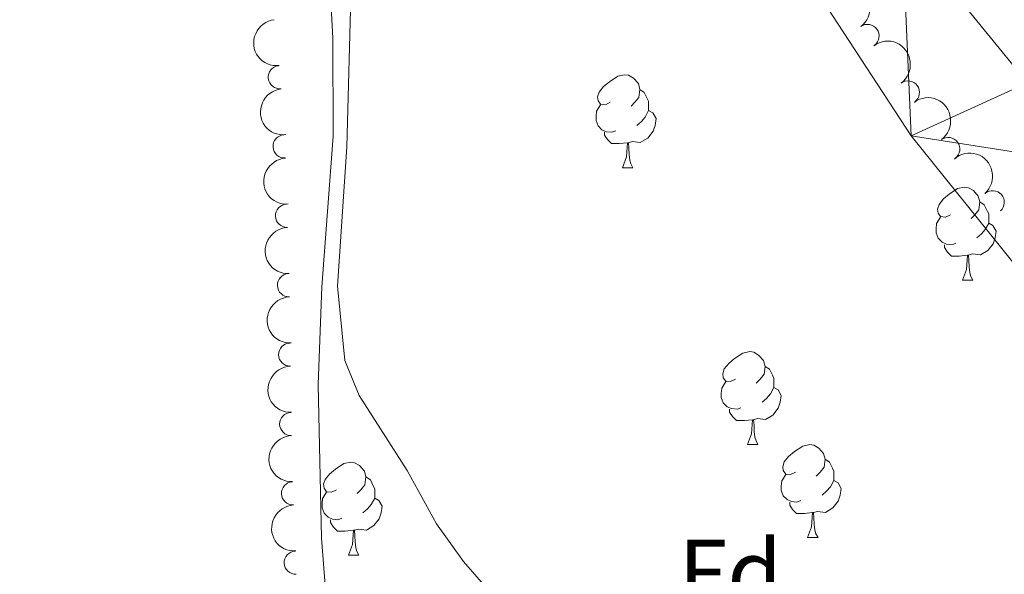
# Model space of a CAD drawing. Units: metres. Extents: x 640927 to 645442, y 722740 to 725802.
# Drawn here: x 643017 to 643123, y 724303 to 724363 of the extents above; entities that cross this region are included whole.
import ezdxf
from ezdxf.enums import TextEntityAlignment as Align

# ---------------------------------------------------------------- set-up
doc = ezdxf.new("R2010")
doc.units = ezdxf.units.M
doc.header["$MEASUREMENT"] = 0
for name, color, linetype, lineweight in [('Carátula', 7, 'Continuous', 5), ('Elementos auxiliares', 7, 'Continuous', 5), ('Entidades rústicas y varios', 7, 'Continuous', 5), ('Hidrografía', 7, 'Continuous', 5), ('Relieve y altimetría', 7, 'Continuous', 5)]:
    doc.layers.add(name, color=color, linetype=linetype, lineweight=lineweight)
doc.styles.add('Style-arial', font='arial.shx', dxfattribs={"bigfont": 'arialbig.shx'})

msp = doc.modelspace()

# ---------------------------------------------------------------- linework, layer by layer
at = {"layer": 'Carátula', "color": 7, "linetype": 'Continuous', "lineweight": 5}
msp.add_3dface([(640988.25, 722740.02), (645442.29, 722832.3600000001), (645380.73, 725801.74), (640926.69, 725709.3900000001)], dxfattribs=at)
at = {"layer": 'Elementos auxiliares', "color": 250, "linetype": 'Continuous', "lineweight": 5}
msp.add_3dface([(641809.3200000001, 725465.3200000001), (645224.02, 725536.1699999999), (645272.52, 723222.7), (641856.6699999999, 723151.8800000001)], dxfattribs=at)
at = {"layer": 'Entidades rústicas y varios', "color": 92, "linetype": 'Continuous', "lineweight": 5}
for p, q in [((643081.8, 724346.81), (643082.9299999999, 724346.81)), ((643118.51, 724334.6699999999), (643119.6300000001, 724334.6699999999)), ((643095.3200000001, 724316.8999999999), (643096.44, 724316.8999999999)), ((643101.79, 724306.8700000001), (643102.9199999999, 724306.8700000001)), ((643052.24, 724304.96), (643053.3600000001, 724304.96))]:
    msp.add_line(p, q, dxfattribs=at)
at = {"layer": 'Entidades rústicas y varios', "color": 92, "linetype": 'Continuous', "lineweight": 5, "flags": 128}
for points in [[(643080.5, 724353.8700000001), (643079.98, 724353.6100000001), (643079.44, 724353.6599999999), (643079.1799999999, 724354.03), (643079.1200000001, 724354.46), (643079.28, 724354.98), (643079.76, 724355.5700000001), (643080.3999999999, 724356.1000000001), (643081.3, 724356.69), (643082.04, 724356.8500000001), (643082.47, 724356.79), (643083, 724356.48), (643083.53, 724355.8900000001), (643083.69, 724355.25), (643083.5800000001, 724354.3999999999), (643083.1599999999, 724353.8700000001), (643082.74, 724353.45)], [(643083.69, 724355.25), (643084.1599999999, 724354.94), (643084.48, 724354.3), (643084.6399999999, 724353.98), (643084.6399999999, 724353.3999999999), (643084.6399999999, 724352.97), (643084.27, 724352.28), (643083.8500000001, 724351.8), (643083.3700000001, 724351.3800000001)], [(643081.0900000001, 724350.79), (643080.6599999999, 724350.6300000001), (643080.0800000001, 724350.69), (643079.6000000001, 724350.8999999999), (643079.1799999999, 724351.3300000001), (643078.96, 724351.9099999999), (643078.96, 724352.3300000001), (643079.02, 724352.9199999999), (643079.44, 724353.6100000001)], [(643084.6399999999, 724352.97), (643085.1000000001, 724352.72), (643085.44, 724352.1100000001), (643085.3300000001, 724351.3800000001), (643085.1200000001, 724350.74), (643084.54, 724350), (643083.74, 724349.52), (643082.8899999999, 724349.6300000001), (643082.46, 724349.5)], [(643082.3500000001, 724349.5), (643081.46, 724349.4099999999), (643080.6200000001, 724349.4099999999), (643080.19, 724349.8400000001), (643079.8700000001, 724350.3200000001), (643079.8700000001, 724350.6300000001)], [(643081.8, 724346.81), (643082.24, 724347.97), (643082.3500000001, 724349.5), (643082.46, 724349.5), (643082.5, 724348.9099999999), (643082.53, 724348.23), (643082.6000000001, 724347.6100000001), (643082.72, 724347.21), (643082.9299999999, 724346.81)], [(643117.21, 724341.73), (643116.6799999999, 724341.47), (643116.1499999999, 724341.52), (643115.8800000001, 724341.8900000001), (643115.8300000001, 724342.3200000001), (643115.99, 724342.8400000001), (643116.46, 724343.4299999999), (643117.0900000001, 724343.96), (643117.99, 724344.55), (643118.74, 724344.71), (643119.1599999999, 724344.6499999999), (643119.69, 724344.3400000001), (643120.22, 724343.75), (643120.3899999999, 724343.1100000001), (643120.28, 724342.26), (643119.8600000001, 724341.73), (643119.44, 724341.31)], [(643120.3899999999, 724343.1100000001), (643120.8700000001, 724342.8), (643121.1799999999, 724342.1599999999), (643121.3400000001, 724341.8400000001), (643121.3400000001, 724341.26), (643121.3400000001, 724340.8300000001), (643120.97, 724340.1400000001), (643120.55, 724339.6599999999), (643120.0700000001, 724339.24)], [(643117.79, 724338.6499999999), (643117.3700000001, 724338.49), (643116.78, 724338.55), (643116.31, 724338.76), (643115.8800000001, 724339.19), (643115.6699999999, 724339.77), (643115.6699999999, 724340.19), (643115.72, 724340.78), (643116.1499999999, 724341.47)], [(643121.3400000001, 724340.8300000001), (643121.8, 724340.5800000001), (643122.1399999999, 724339.97), (643122.03, 724339.24), (643121.8200000001, 724338.6000000001), (643121.24, 724337.8600000001), (643120.44, 724337.3800000001), (643119.5900000001, 724337.49), (643119.1599999999, 724337.3600000001)], [(643119.05, 724337.3600000001), (643118.1599999999, 724337.27), (643117.3200000001, 724337.27), (643116.8899999999, 724337.7), (643116.5700000001, 724338.1799999999), (643116.5700000001, 724338.49)], [(643118.51, 724334.6699999999), (643118.94, 724335.8300000001), (643119.05, 724337.3600000001), (643119.1599999999, 724337.3600000001), (643119.2, 724336.77), (643119.23, 724336.0900000001), (643119.3, 724335.47), (643119.4199999999, 724335.0700000001), (643119.6300000001, 724334.6699999999)], [(643094.02, 724323.96), (643093.49, 724323.7), (643092.96, 724323.75), (643092.69, 724324.1200000001), (643092.6399999999, 724324.55), (643092.8, 724325.0700000001), (643093.28, 724325.6599999999), (643093.9099999999, 724326.19), (643094.81, 724326.78), (643095.56, 724326.94), (643095.98, 724326.8800000001), (643096.51, 724326.5700000001), (643097.04, 724325.98), (643097.2, 724325.3400000001), (643097.0900000001, 724324.49), (643096.6699999999, 724323.96), (643096.25, 724323.54)], [(643097.2, 724325.3400000001), (643097.6799999999, 724325.03), (643097.99, 724324.3900000001), (643098.1499999999, 724324.0700000001), (643098.1499999999, 724323.49), (643098.1499999999, 724323.06), (643097.78, 724322.3700000001), (643097.3600000001, 724321.8900000001), (643096.8800000001, 724321.47)], [(643094.6000000001, 724320.8800000001), (643094.1799999999, 724320.72), (643093.5900000001, 724320.78), (643093.1200000001, 724320.99), (643092.69, 724321.4199999999), (643092.48, 724322), (643092.48, 724322.4199999999), (643092.53, 724323.01), (643092.96, 724323.7)], [(643098.1499999999, 724323.06), (643098.6100000001, 724322.81), (643098.95, 724322.2), (643098.8400000001, 724321.47), (643098.6300000001, 724320.8300000001), (643098.05, 724320.0900000001), (643097.25, 724319.6100000001), (643096.3999999999, 724319.72), (643095.97, 724319.5900000001)], [(643095.8600000001, 724319.5900000001), (643094.97, 724319.5), (643094.1300000001, 724319.5), (643093.7, 724319.9299999999), (643093.3800000001, 724320.4099999999), (643093.3800000001, 724320.72)], [(643095.3200000001, 724316.8999999999), (643095.75, 724318.06), (643095.8600000001, 724319.5900000001), (643095.97, 724319.5900000001), (643096.01, 724319), (643096.04, 724318.3200000001), (643096.1100000001, 724317.7), (643096.23, 724317.3), (643096.44, 724316.8999999999)], [(643100.49, 724313.9299999999), (643099.96, 724313.6599999999), (643099.4299999999, 724313.72), (643099.1699999999, 724314.0900000001), (643099.1100000001, 724314.51), (643099.27, 724315.03), (643099.75, 724315.6300000001), (643100.3899999999, 724316.1599999999), (643101.29, 724316.74), (643102.03, 724316.8999999999), (643102.46, 724316.8500000001), (643102.99, 724316.53), (643103.52, 724315.95), (643103.6799999999, 724315.31), (643103.5700000001, 724314.46), (643103.1399999999, 724313.9299999999), (643102.72, 724313.5)], [(643103.6799999999, 724315.31), (643104.1499999999, 724314.99), (643104.47, 724314.3500000001), (643104.6300000001, 724314.03), (643104.6300000001, 724313.45), (643104.6300000001, 724313.03), (643104.26, 724312.3400000001), (643103.8400000001, 724311.8600000001), (643103.3600000001, 724311.44)], [(643050.94, 724312.02), (643050.4099999999, 724311.76), (643049.8800000001, 724311.81), (643049.6100000001, 724312.1799999999), (643049.56, 724312.6100000001), (643049.72, 724313.1300000001), (643050.2, 724313.72), (643050.8300000001, 724314.25), (643051.73, 724314.8400000001), (643052.48, 724315), (643052.8999999999, 724314.94), (643053.4299999999, 724314.6300000001), (643053.96, 724314.04), (643054.1200000001, 724313.3999999999), (643054.01, 724312.55), (643053.5900000001, 724312.02), (643053.1699999999, 724311.6000000001)], [(643054.1200000001, 724313.3999999999), (643054.6000000001, 724313.0900000001), (643054.9099999999, 724312.45), (643055.0700000001, 724312.1300000001), (643055.0700000001, 724311.55), (643055.0700000001, 724311.1200000001), (643054.7, 724310.4299999999), (643054.28, 724309.95), (643053.8, 724309.53)], [(643101.0800000001, 724310.8500000001), (643100.6499999999, 724310.69), (643100.0700000001, 724310.75), (643099.5900000001, 724310.96), (643099.1699999999, 724311.3800000001), (643098.95, 724311.97), (643098.95, 724312.3900000001), (643099.01, 724312.97), (643099.4299999999, 724313.6599999999)], [(643104.6300000001, 724313.03), (643105.0800000001, 724312.78), (643105.4299999999, 724312.1599999999), (643105.3200000001, 724311.44), (643105.1100000001, 724310.8), (643104.52, 724310.06), (643103.73, 724309.5800000001), (643102.8800000001, 724309.6799999999), (643102.45, 724309.55)], [(643051.52, 724308.94), (643051.1000000001, 724308.78), (643050.51, 724308.8400000001), (643050.04, 724309.05), (643049.6100000001, 724309.48), (643049.3999999999, 724310.06), (643049.3999999999, 724310.48), (643049.45, 724311.0700000001), (643049.8800000001, 724311.76)], [(643055.0700000001, 724311.1200000001), (643055.53, 724310.8700000001), (643055.8700000001, 724310.26), (643055.76, 724309.53), (643055.55, 724308.8900000001), (643054.97, 724308.1499999999), (643054.1699999999, 724307.6699999999), (643053.3200000001, 724307.78), (643052.8899999999, 724307.6499999999)], [(643102.3400000001, 724309.55), (643101.45, 724309.47), (643100.6000000001, 724309.47), (643100.1799999999, 724309.8999999999), (643099.8600000001, 724310.3700000001), (643099.8600000001, 724310.69)], [(643052.78, 724307.6499999999), (643051.8899999999, 724307.56), (643051.05, 724307.56), (643050.6200000001, 724307.99), (643050.3, 724308.47), (643050.3, 724308.78)], [(643101.79, 724306.8700000001), (643102.23, 724308.03), (643102.3400000001, 724309.55), (643102.45, 724309.55), (643102.48, 724308.97), (643102.52, 724308.28), (643102.5900000001, 724307.6699999999), (643102.7, 724307.27), (643102.9199999999, 724306.8700000001)], [(643052.24, 724304.96), (643052.6699999999, 724306.1200000001), (643052.78, 724307.6499999999), (643052.8899999999, 724307.6499999999), (643052.9299999999, 724307.06), (643052.96, 724306.3800000001), (643053.03, 724305.76), (643053.1499999999, 724305.3600000001), (643053.3600000001, 724304.96)]]:
    msp.add_lwpolyline(points, dxfattribs=at)
at = {"layer": 'Entidades rústicas y varios', "color": 92, "linetype": 'Continuous', "lineweight": 5}
msp.add_polyline3d([(643014.1200000001, 724411.8700000001, 442.21), (643023.04, 724423.8200000001, 441.92), (643028.1799999999, 724432.21, 441.79), (643031.23, 724435.51, 441.77), (643032.6399999999, 724435.81, 441.75), (643034.1300000001, 724434.9099999999, 441.75), (643034.54, 724432.3300000001, 441.75), (643033.8600000001, 724421.51, 441.75), (643034.3800000001, 724416.4099999999, 441.7), (643035.5700000001, 724411.75, 441.66), (643041.8300000001, 724396.95, 441.35), (643045.75, 724385.4199999999, 441.01), (643048.4299999999, 724376.4199999999, 440.55), (643050.26, 724366.23, 440.06), (643050.55, 724360.81, 439.88), (643050.5800000001, 724350.21, 439.97), (643049.3500000001, 724333.95, 439.97), (643048.98, 724323.3800000001, 440.37), (643049.3200000001, 724306.79, 440.68), (643050.0700000001, 724297.0900000001, 440.81)], dxfattribs=at)
at = {"layer": 'Entidades rústicas y varios', "color": 92, "linetype": 'Continuous', "lineweight": 5, "extrusion": (-0.2232717397296863, 0.03494097958096568, 0.9741297953476229)}
for centre in [(-815086.4813579228, 509937.1780932534, -117843.2917095667), (-815081.1218126933, 509942.3030557989, -117844.4142218578), (-815075.7622674636, 509947.4280183443, -117845.5367341489)]:
    msp.add_arc(centre, 2.516055640060342, 45.36446333574663, 225.9090503451192, dxfattribs=at)
at = {"layer": 'Entidades rústicas y varios', "color": 92, "linetype": 'Continuous', "lineweight": 5, "extrusion": (0.1760887257417509, -0.1416471054509928, 0.974129795347623)}
for centre in [(967466.7053813997, -45716.86013935343, 11064.95504786419), (967461.3456366471, -45721.97066752537, 11066.14064391321)]:
    msp.add_arc(centre, 2.516055640060342, 45.36446333574664, 225.9090503451193, dxfattribs=at)
at = {"layer": 'Entidades rústicas y varios', "color": 92, "linetype": 'Continuous', "lineweight": 5}
for centre, radius, start, end in [((643108.2655403616, 724361.041397379, 446.0761883239165), 1.250091938746999, 306.4586825322986, 125.672236951294), ((643044.8288909195, 724356.5842693753, 447.6), 1.250091938746999, 96.53959862650947, 275.7531530455049), ((643112.6198533729, 724354.9351898546, 446.1409021053983), 1.250091938746999, 306.4586825322986, 125.672236951294), ((643045.344517719, 724349.1062433934, 447.4323411348485), 1.250091938746998, 94.15581603833157, 273.369370457327), ((643116.974166384, 724348.8289823304, 446.2056158868801), 1.250091938746999, 306.4586825322986, 125.672236951294), ((643121.7761471684, 724343.0779783782, 446.003281921737), 1.250091938746998, 312.1637519467507, 131.3773063657461), ((643045.596468867, 724341.6130771684, 447.2662716462078), 1.250091938746998, 92.61507062091123, 271.8286250399066), ((643045.8122678029, 724334.1166331794, 447.1840625277542), 1.250091938746998, 92.61507062091123, 271.8286250399066), ((643045.9423363884, 724326.6211949859, 446.9677198605924), 1.250091938746999, 91.86569650716955, 271.0792509261649), ((643046.0600030301, 724319.1270471453, 446.6958693433622), 1.250091938746999, 91.86569650716955, 271.0792509261649), ((643046.2514763004, 724311.6342193363, 446.49), 1.250091938746999, 93.24407117297544, 272.4576255919708), ((643046.5495754296, 724304.1401458839, 446.49), 1.250091938746999, 93.24407117297544, 272.4576255919708)]:
    msp.add_arc(centre, radius, start, end, dxfattribs=at)
at = {"layer": 'Entidades rústicas y varios', "color": 92, "linetype": 'Continuous', "lineweight": 5, "extrusion": (-0.2256392308938566, 0.01257295898454594, 0.9741297953476231)}
msp.add_arc((-759004.0621234333, 586355.4604493404, -135571.7129356168), 2.516055640060342, 45.36446333574666, 225.9090503451193, dxfattribs=at)
at = {"layer": 'Entidades rústicas y varios', "color": 92, "linetype": 'Continuous', "lineweight": 5, "extrusion": (0.1700448388567652, -0.1488485626204533, 0.9741297953476231)}
msp.add_arc((968575.2733232114, -6488.951543059608, 1964.264970687698), 2.516055640060342, 45.36446333574664, 225.9090503451193, dxfattribs=at)
at = {"layer": 'Entidades rústicas y varios', "color": 92, "linetype": 'Continuous', "lineweight": 5, "extrusion": (0.1659811440012285, -0.1533668857740864, 0.9741297953476229)}
for centre in [(968401.5829784115, 18877.48986963509, -3920.689176287502), (968396.2235556506, 18872.36107010586, -3919.58373381602)]:
    msp.add_arc(centre, 2.516055640060342, 45.36446333574664, 225.9090503451193, dxfattribs=at)
at = {"layer": 'Entidades rústicas y varios', "color": 92, "linetype": 'Continuous', "lineweight": 5, "extrusion": (0.1639611124105987, -0.1555245814431831, 0.9741297953476229)}
for centre in [(968055.9889444748, 31203.30595790036, -6780.472870017838), (968050.6327217652, 31198.13735270908, -6779.552870746935)]:
    msp.add_arc(centre, 2.516055640060343, 45.36446333574661, 225.9090503451192, dxfattribs=at)
at = {"layer": 'Entidades rústicas y varios', "color": 92, "linetype": 'Continuous', "lineweight": 5, "extrusion": (0.1676547900189449, -0.1515355179477793, 0.974129795347623)}
msp.add_arc((968533.0564778964, 8500.100223955233, -1514.026061559445), 2.516055640060342, 45.36446333574665, 225.9090503451193, dxfattribs=at)
at = {"layer": 'Hidrografía', "color": 142, "linetype": 'Continuous', "lineweight": 15}
for points in [[(643149.9299999999, 724314.05, 436.89), (643146.3500000001, 724318.6000000001, 436.93), (643127.8999999999, 724332.4099999999, 436.9), (643123.9299999999, 724336.6000000001, 436.94), (643112.97, 724350.26, 436.94), (643103.27, 724365.1400000001, 436.99), (643100.3200000001, 724369.95, 437.03), (643098.0900000001, 724374.46, 437.12), (643085.1399999999, 724391.76, 437.13), (643079.4199999999, 724401.1799999999, 437.17), (643074.79, 724411.9199999999, 437.3), (643069.3400000001, 724422.19, 437.39), (643058.54, 724439.75, 437.7), (643053.6000000001, 724449, 437.75), (643050.19, 724456.53, 437.75), (643046.1399999999, 724470.6499999999, 437.75), (643042.6200000001, 724491.6200000001, 437.92), (643039.0900000001, 724515.3999999999, 437.97), (643036.78, 724533.8800000001, 437.92), (643034.94, 724544.95, 437.92), (643033.44, 724561.3800000001, 437.88), (643033.3400000001, 724572.4099999999, 437.92), (643035.1499999999, 724593.25, 437.92)], [(643165.8700000001, 724294.4199999999, 436.63), (643165.28, 724305.05, 436.72), (643164.3700000001, 724310.96, 436.76), (643162.73, 724316.0700000001, 436.76), (643160.21, 724320.9299999999, 436.81), (643156.99, 724324.9199999999, 436.85), (643152.6699999999, 724328.8200000001, 436.85), (643144.0900000001, 724335.71, 436.94), (643132.0900000001, 724347.26, 436.9), (643125.54, 724355.99, 436.94), (643112.02, 724372.5800000001, 437.07), (643105.1699999999, 724381.52, 437.03), (643098.31, 724391.6599999999, 437.07), (643087.4199999999, 724412.8, 437.25), (643081.4099999999, 724422.49, 437.3), (643078.23, 724426.77, 437.43), (643075.3500000001, 724431.3700000001, 437.47), (643070.69, 724441.79, 437.56), (643061.72, 724468.53, 437.74)]]:
    msp.add_polyline3d(points, dxfattribs=at)
at = {"layer": 'Relieve y altimetría', "color": 30, "linetype": 'Continuous', "lineweight": 5, "elevation": 440, "flags": 128}
msp.add_lwpolyline([(643068.04, 724300.3900000001), (643064.6399999999, 724304.27), (643061.74, 724308.3400000001), (643058.5700000001, 724314.1000000001), (643053.4099999999, 724322.21), (643051.8600000001, 724325.98), (643051.06, 724334.02), (643052.0700000001, 724349.06), (643052.53, 724366.5900000001), (643054.0900000001, 724377.5), (643054.3200000001, 724383.25), (643053.8600000001, 724393.8800000001), (643052.7, 724400.6000000001), (643048.01, 724417.05), (643046.9199999999, 724421.9299999999), (643045.9299999999, 724432.55), (643044.99, 724437.8500000001), (643043.46, 724442.8700000001), (643041.97, 724445.47), (643038.77, 724448.4299999999), (643037.8, 724451.3600000001), (643037.6699999999, 724459.8300000001)], dxfattribs=at)

# ---------------------------------------------------------------- texts
at = {"layer": 'Entidades rústicas y varios', "color": 92, "linetype": 'Continuous', "lineweight": 5, "style": 'Style-arial'}
msp.add_text('Fd', height=7.000020000000001, dxfattribs=at).set_placement((643093.4549807203, 724303.12001, 439.06), align=Align.MIDDLE_CENTER)

# ---------------------------------------------------------------- meshes
at = {"layer": 'Hidrografía', "color": 154, "linetype": 'Continuous', "lineweight": 15}
mesh = msp.add_polyface(dxfattribs=at)
corners = [(643376.8300000003, 724492.0700000003, 439.1100000000006), (643389.2800000003, 724490.3400000001, 439.1100000000005), (643375.8200000003, 724486.6599999999, 439.110000000001), (643389.03, 724478.6300000001, 439.2500000000002), (643375.5800000005, 724481.5200000003, 439.1100000000015), (643376.0100000002, 724470, 439.1100000000005), (643318.51, 724648.2500000002, 438.0500000000003), (643327.1900000002, 724660.5700000003, 438.180000000001), (643323.8200000003, 724646.8100000003, 438.0500000000009), (643328.8600000003, 724645.96, 438.1400000000017), (643332.1700000002, 724659.0900000003, 438.1800000000016), (643333.9700000002, 724646.1499999999, 438.1400000000012), (643345.1600000001, 724647.25, 438.3100000000012), (643343.4700000002, 724657.5, 438.3600000000008), (643349.7800000003, 724655.8600000001, 438.3600000000002), (643339.5900000003, 724647.2300000002, 438.1800000000011), (643349.6900000002, 724645.3999999999, 438.4500000000009), (643355.1700000002, 724653.1000000001, 438.4900000000003), (643359.6100000003, 724650.2700000003, 438.490000000001), (643352.8600000003, 724642.3, 438.490000000001), (643364.5000000002, 724646.4099999999, 438.5400000000011), (643360.3300000003, 724633.6600000001, 438.6200000000008), (643385.3900000004, 724628.0800000001, 438.5800000000007), (643378.9800000002, 724615.8999999999, 438.6700000000011), (643085.1400000004, 724391.7600000002, 437.1300000000005), (643087.4200000002, 724412.8000000003, 437.250000000001), (643098.3100000003, 724391.6600000004, 437.0700000000007), (643098.0900000003, 724374.46, 437.1200000000012), (643105.1700000004, 724381.5200000003, 437.030000000002), (643100.3200000005, 724369.9500000002, 437.0300000000015), (643112.0200000003, 724372.5800000003, 437.0700000000011), (643103.2700000003, 724365.1400000001, 436.9900000000018), (643112.9700000002, 724350.2600000002, 436.9400000000007), (643125.5400000003, 724355.9900000002, 436.9400000000007), (643132.0900000003, 724347.2599999998, 436.9000000000007), (643123.9300000002, 724336.6000000003, 436.9400000000013), (643127.9000000001, 724332.4100000001, 436.9000000000001), (643144.0900000003, 724335.7100000002, 436.9400000000003), (643146.3500000006, 724318.6000000001, 436.9300000000017), (643152.6700000002, 724328.8200000001, 436.8500000000005), (643156.9900000002, 724324.9200000002, 436.8500000000018), (643149.9300000002, 724314.05, 436.8899999999996), (643160.2100000002, 724320.9300000002, 436.8100000000006)]
mesh.append_faces([[corners[k] for k in face] for face in [(0, 1, 2), (2, 3, 4), (4, 3, 5), (6, 7, 8), (8, 7, 9), (9, 10, 11), (12, 14, 16), (17, 16, 14), (16, 18, 19), (19, 20, 21), (21, 22, 23), (11, 10, 15), (24, 26, 27), (27, 28, 29), (29, 30, 31), (31, 30, 32), (32, 34, 35), (35, 34, 36), (36, 37, 38), (38, 40, 41)]], dxfattribs={"vtx0": -1, "vtx1": -1, "color": 154})
mesh.append_faces([[corners[k] for k in face] for face in [(12, 13, 14), (13, 12, 15), (16, 17, 18), (19, 18, 20), (21, 20, 22), (24, 25, 26), (27, 26, 28), (29, 28, 30), (32, 30, 33), (32, 33, 34), (36, 34, 37), (38, 37, 39), (38, 39, 40), (41, 40, 42)]], dxfattribs={"vtx0": -1, "vtx2": -1, "color": 154})
mesh = msp.add_polyface(dxfattribs=at)
corners = [(643050.1900000002, 724456.53, 437.7500000000002), (643061.7200000002, 724468.5300000003, 437.7400000000006), (643053.6000000003, 724449, 437.7500000000016), (643070.6900000002, 724441.79, 437.5600000000002), (643058.5400000003, 724439.75, 437.7000000000003), (643075.3500000003, 724431.3700000003, 437.4700000000011), (643069.3400000003, 724422.19, 437.3900000000004), (643078.2300000002, 724426.77, 437.4299999999998), (643081.4100000001, 724422.49, 437.3000000000014), (643074.7900000003, 724411.9199999999, 437.3000000000008), (643087.4200000002, 724412.8000000003, 437.250000000001), (643079.4200000002, 724401.1799999999, 437.1700000000009), (643085.1400000004, 724391.7600000002, 437.1300000000005), (643085.7400000002, 724045.6799999999, 435.8800000000006), (643087.4300000002, 724027.77, 435.7500000000002), (643071.9000000001, 724032.8500000001, 435.8900000000009), (643079.5900000003, 724021.46, 435.7500000000007), (643067.77, 724030.0200000005, 435.9200000000005), (643070.3999999999, 724014.6100000001, 435.8000000000001), (643061.74, 724026.7900000003, 435.9200000000004), (643057.6700000002, 724023.8900000004, 435.9200000000016), (643066.6300000001, 724011.3200000001, 435.8399999999995), (643050.1000000003, 724014.7400000002, 435.920000000001), (643052.25, 723992.9199999999, 435.8799999999998), (643040.5300000003, 724001.4199999999, 435.8800000000002), (643044.27, 723985.8300000001, 435.8399999999993), (643033.0200000003, 723992.6100000003, 435.8400000000007), (643017.3400000003, 723975.5700000001, 435.7500000000007), (643019.2400000002, 723957.9500000002, 435.4500000000007), (643012.8600000006, 723971.6300000004, 435.7100000000019), (643003.6599999999, 723962.2700000003, 435.5700000000001), (643006.5100000002, 723948.75, 435.4500000000002), (642996.0500000003, 723955.8300000001, 435.4300000000008), (642998.2800000003, 723942.3700000001, 435.41), (642991.9000000006, 723953.0600000003, 435.3200000000008), (642981.8500000001, 723948.2200000002, 435.2800000000003), (642984.0500000005, 723933.6000000001, 435.3600000000019), (642971.8700000003, 723944, 435.2300000000015)]
mesh.append_faces([[corners[k] for k in face] for face in [(0, 1, 2), (2, 3, 4), (4, 5, 6), (6, 8, 9), (9, 10, 11), (11, 10, 12), (13, 14, 15), (15, 16, 17), (17, 18, 19), (19, 18, 20), (20, 21, 22), (22, 23, 24), (24, 25, 26), (26, 25, 27), (27, 28, 29), (29, 28, 30), (30, 31, 32), (32, 33, 34), (34, 33, 35), (35, 36, 37)]], dxfattribs={"vtx0": -1, "vtx1": -1, "color": 154})
mesh.append_faces([[corners[k] for k in face] for face in [(2, 1, 3), (4, 3, 5), (6, 5, 7), (6, 7, 8), (9, 8, 10), (15, 14, 16), (17, 16, 18), (20, 18, 21), (22, 21, 23), (24, 23, 25), (27, 25, 28), (30, 28, 31), (32, 31, 33), (35, 33, 36)]], dxfattribs={"vtx0": -1, "vtx2": -1, "color": 154})

doc.saveas('drawing.dxf')
